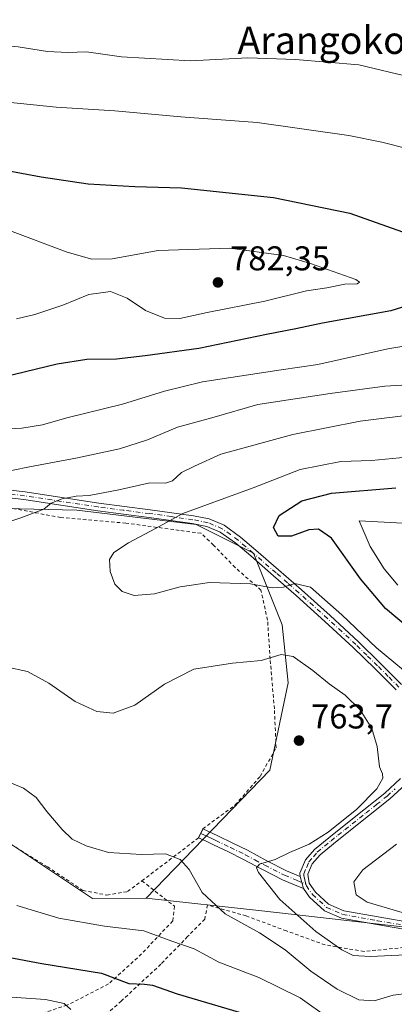
# Model space of a CAD drawing. Units: metres. Extents: x 583206 to 586651, y 4759008 to 4761367.
# Drawn here: x 586136 to 586245, y 4759958 to 4760245 of the extents above; entities that cross this region are included whole.
import ezdxf
from ezdxf.enums import TextEntityAlignment as Align

# ---------------------------------------------------------------- set-up
doc = ezdxf.new("R2010")
doc.units = ezdxf.units.M
doc.header["$MEASUREMENT"] = 0
doc.linetypes.add('DGN Style 2', pattern=[1.6480167562047852, 0.988810053722871, -0.6592067024819142])
doc.linetypes.add('DGN Style 4', pattern=[2.6384748266838614, 1.318413404963828, -0.6592067024819142, 0.001648016756204785, -0.6592067024819142])
for name, color, linetype, lineweight in [('Alambrada', 7, 'DGN Style 2', 0), ('Camino Cxs', 7, 'Continuous', 0), ('Camino eje', 30, 'DGN Style 4', 13), ('Curva de nivel maestra', 30, 'Continuous', 30), ('Curva de nivel normal', 30, 'Continuous', 0), ('Pastizal CxS', 92, 'Continuous', 0), ('Prado CxS', 92, 'Continuous', 0), ('Punto de cota en terreno', 7, 'Continuous', 0), ('Rótulo de punto de cota en terreno', 7, 'Continuous', 0), ('Texto cartográfico', 7, 'Continuous', 0)]:
    doc.layers.add(name, color=color, linetype=linetype, lineweight=lineweight)
doc.styles.add('Style-Arial', font='txt')

# ---------------------------------------------------------------- blocks, each defined once
blk = doc.blocks.new('*U8')
at = {"layer": 'Pastizal CxS', "color": 92, "linetype": 'Continuous', "lineweight": 0}
blk.add_polyline3d([(586039.2377000004, 4759902.2171, 799.7302000000054), (585987.9870999996, 4760014.5131, 771.0129000000015), (586013.3236999996, 4760016.578700001, 769.2847000000039), (586038.2653000001, 4760023.4769, 767.1772999999957), (586077.8837000001, 4760035.655300001, 762.3678000000073), (586111.8454999998, 4760019.0613, 765.6027000000031), (586157.1359000001, 4759988.981699999, 767.6287000000011), (586172.8189000003, 4759989.052300001, 767.054099999994), (586206.4820999998, 4759985.349099999, 762.176900000006), (586255.1936999997, 4759979.782500001, 755.844299999997)], dxfattribs=at)
blk = doc.blocks.new('5PATER')
at = {"layer": 'Punto de cota en terreno', "linetype": 'Continuous', "lineweight": 0}
h = blk.add_hatch(color=51, dxfattribs=at)
edge = h.paths.add_edge_path()
edge.add_ellipse((0, 0), major_axis=(-0.1095731443231308, -0.1110710700762829), ratio=0.9994222409660322, start_angle=0, end_angle=360)

msp = doc.modelspace()

# ---------------------------------------------------------------- linework, layer by layer
at = {"layer": 'Alambrada', "color": 7, "linetype": 'DGN Style 2', "lineweight": 0}
for points in [[(586171.5701000001, 4759994.110099999, 768.6168999999937), (586188.0800999999, 4760006.6501, 767.2495999999956), (586189.3201000001, 4760009.2501, 767.1399999999995), (586198.7801000001, 4760016.2601, 767.2737999999954), (586206.0100999996, 4760024.5701, 767.3766999999935), (586210.6901000004, 4760032.9001, 766.9927000000025), (586210.1700999998, 4760044.290100001, 765.3374000000041), (586208.9600999998, 4760058.7601, 762.4311000000016), (586208.1901000004, 4760070.140100001, 764.5466000000015), (586206.2600999996, 4760078.9101, 762.1912000000011), (586198.7100999998, 4760085.5101, 757.5142000000051), (586192.4401000004, 4760092.040100001, 752.8173999999999), (586188.7901, 4760095.4901, 753.8554000000004), (586182.4600999998, 4760096.3301, 755.7253000000055), (586166.8501000004, 4760098.4301, 758.951199999996), (586147.8901000004, 4760100.090100001, 759.5149999999995), (586130.4801000003, 4760103.360099999, 762.4141999999993), (586117.4401000004, 4760104.840100001, 765.9642000000022), (586109.1201, 4760104.970100001, 768.7651000000043), (586103.6101000002, 4760103.550100001, 767.5265999999974), (586098.7500999998, 4760099.2601, 769.3656999999948)], [(586078.7600999996, 4760037.5101, 766.0350999999937), (586085.0500999996, 4760031.7401, 765.4982000000019), (586091.5701000001, 4760028.300100001, 767.5265999999974), (586107.7100999998, 4760019.6501, 769.0120000000024), (586124.9200999998, 4760009.9301, 769.2416999999988), (586144.0000999998, 4759998.220100001, 769.7728999999963), (586154.3701, 4759991.300100001, 770.465400000001), (586161.3400999998, 4759989.960100001, 770.9195999999939), (586167.3501000004, 4759990.970100001, 770.083700000003), (586171.5701000001, 4759994.110099999, 768.6168999999937)], [(586171.5701000001, 4759994.110099999, 768.6168999999937), (586181.0500999996, 4759986.690099999, 775.3078999999999), (586180.5301000001, 4759982.4101, 774.6285000000062), (586171.4501, 4759972.800100001, 778.8874999999972), (586161.8501000004, 4759964.040100001, 781.7072999999947), (586149.7600999996, 4759957.8301, 785.8304000000062), (586132.1601, 4759952.2601, 791.9400000000023), (586128.6300999997, 4759943.610099999, 795.616399999999), (586126.9200999998, 4759933.470100001, 797.9440000000033)], [(586271.9101, 4759972.380100001, 762.4780999999931), (586261.7600999996, 4759973.630100001, 764.9088999999949), (586247.9200999998, 4759974.6601, 764.485799999995), (586236.3501000004, 4759973.5101, 764.3359000000055), (586224.9600999998, 4759975.4301, 766.2467000000034), (586213.6901000004, 4759979.520099999, 775.9429999999993), (586201.9801000003, 4759983.880100001, 779.5635000000038), (586190.6401000004, 4759987.0701, 774.417300000001), (586189.8901000004, 4759982.9801, 776.1671999999963), (586184.8901000004, 4759977.850099999, 777.0752999999969), (586177.0701000001, 4759969.800100001, 778.2165999999997), (586165.5500999996, 4759959.050100001, 783.6349999999949), (586155.7100999998, 4759950.4001, 788.8751999999951), (586147.7600999996, 4759943.360099999, 797.2839999999997), (586139.0601000004, 4759938.380100001, 795.8332999999984), (586130.7401000002, 4759936.190099999, 796.7752999999939), (586126.9200999998, 4759933.470100001, 797.9440000000033)]]:
    msp.add_polyline3d(points, dxfattribs=at)
at = {"layer": 'Camino Cxs', "color": 7, "linetype": 'Continuous', "lineweight": 0, "extrusion": (-0.4485424419115002, 0.1880201595241922, 0.8737608925882216), "elevation": 632717.206369404, "flags": 128}
msp.add_lwpolyline([(-4616540.426665478, -1135128.889982916), (-4616541.797031248, -1135128.819458406), (-4616541.796643164, -1135128.808972254)], dxfattribs=at)
at = {"layer": 'Camino Cxs', "color": 7, "linetype": 'Continuous', "lineweight": 0, "extrusion": (-0.1519610411588209, 0.5571904844905454, 0.8163618106961633), "elevation": 2563762.28000639, "flags": 128}
msp.add_lwpolyline([(-1817999.292874563, -3622597.047136823), (-1817999.292874563, -3622592.577842309)], dxfattribs=at)
msp.add_lwpolyline([(-1817999.292874563, -3622597.047136823), (-1817999.292874563, -3622592.577842309)], dxfattribs=at)
at = {"layer": 'Camino Cxs', "color": 7, "linetype": 'Continuous', "lineweight": 0}
for points in [[(586125.4901000002, 4760108.960100001, 764.8726000000024), (586137.4700999996, 4760107.530099999, 763.2801999999938), (586148.2301000003, 4760105.890100001, 762.3644999999962), (586158.9700999996, 4760104.2601, 760.9655999999959), (586166.4600999998, 4760103.290100001, 759.0187000000006), (586173.9501, 4760102.340100001, 757.6224999999977), (586180.2801000001, 4760101.470100001, 757.1610999999976), (586186.6201, 4760100.550100001, 757.0932999999933), (586191.1801000005, 4760099.6501, 755.3758999999991), (586195.5201000003, 4760097.800100001, 753.2477000000072), (586200.3101000004, 4760094.3301, 757.8543999999966), (586204.7301000003, 4760090.5701, 766.9348000000027), (586211.4101, 4760084.800100001, 771.8628000000026), (586218.0500999996, 4760078.9801, 771.9352999999975), (586226.4600999998, 4760071.460100001, 775.0135000000009), (586234.7500999998, 4760063.8101, 775.3179999999993), (586241.0601000004, 4760057.640100001, 773.5973999999987), (586247.2901, 4760051.4001, 772.2788)], [(586125.4901000002, 4760108.960100001, 764.8726000000024), (586137.4700999996, 4760107.530099999, 763.2801999999938), (586148.2301000003, 4760105.890100001, 762.3644999999962), (586158.9700999996, 4760104.2601, 760.9655999999959), (586166.4600999998, 4760103.290100001, 759.0187000000006), (586173.9501, 4760102.340100001, 757.6224999999977), (586180.2801000001, 4760101.470100001, 757.1610999999976), (586186.6201, 4760100.550100001, 757.0932999999933), (586191.1801000005, 4760099.6501, 755.3758999999991), (586195.5201000003, 4760097.800100001, 753.2477000000072), (586200.3101000004, 4760094.3301, 757.8543999999966), (586204.7301000003, 4760090.5701, 766.9348000000027), (586211.4101, 4760084.800100001, 771.8628000000026), (586218.0500999996, 4760078.9801, 771.9352999999975), (586226.4600999998, 4760071.460100001, 775.0135000000009), (586234.7500999998, 4760063.8101, 775.3179999999993), (586241.0601000004, 4760057.640100001, 773.5973999999987), (586247.2901, 4760051.4001, 772.2788)], [(586245.7100999998, 4760049.800100001, 766.9701999999961), (586239.4700999996, 4760056.040100001, 768.4176000000007), (586233.2001, 4760062.1801, 771.6345000000001), (586224.9401000004, 4760069.790100001, 769.5528999999952), (586216.5500999996, 4760077.300100001, 768.100900000005), (586209.9401000004, 4760083.100099999, 769.0005999999995), (586203.2701000003, 4760088.860099999, 765.0622000000003), (586198.9200999998, 4760092.550100001, 755.8763999999939), (586194.4001000002, 4760095.8301, 753.2495999999956), (586190.5100999996, 4760097.4901, 754.2863000000071), (586186.2401000002, 4760098.3301, 755.5029000000069), (586179.9700999996, 4760099.2401, 756.716499999995), (586173.6601, 4760100.110099999, 757.079700000002), (586166.1801000005, 4760101.0601, 759.1530000000057), (586158.6601, 4760102.030099999, 761.1619999999967), (586147.9001000002, 4760103.670100001, 761.124100000001), (586137.1700999998, 4760105.290100001, 762.579700000002), (586125.2401000002, 4760106.720100001, 763.8984000000055)], [(586245.7100999998, 4760049.800100001, 766.9701999999961), (586239.4700999996, 4760056.040100001, 768.4176000000007), (586233.2001, 4760062.1801, 771.6345000000001), (586224.9401000004, 4760069.790100001, 769.5528999999952), (586216.5500999996, 4760077.300100001, 768.100900000005), (586209.9401000004, 4760083.100099999, 769.0005999999995), (586203.2701000003, 4760088.860099999, 765.0622000000003), (586198.9200999998, 4760092.550100001, 755.8763999999939), (586194.4001000002, 4760095.8301, 753.2495999999956), (586190.5100999996, 4760097.4901, 754.2863000000071), (586186.2401000002, 4760098.3301, 755.5029000000069), (586179.9700999996, 4760099.2401, 756.716499999995), (586173.6601, 4760100.110099999, 757.079700000002), (586166.1801000005, 4760101.0601, 759.1530000000057), (586158.6601, 4760102.030099999, 761.1619999999967), (586147.9001000002, 4760103.670100001, 761.124100000001), (586137.1700999998, 4760105.290100001, 762.579700000002), (586125.2401000002, 4760106.720100001, 763.8984000000055)], [(586250.1201, 4759979.670100001, 765.7681000000011), (586240.0601000004, 4759981.370100001, 765.9205999999978), (586229.7401000002, 4759983.2401, 763.334799999997), (586224.7701000003, 4759985.390100001, 763.0050000000047), (586220.4401000004, 4759989.360099999, 764.2715999999928), (586218.6901000004, 4759991.860099999, 762.5439999999944), (586217.7301000003, 4759995.380100001, 759.9627999999939), (586217.5701000001, 4759996.3301, 759.3948999999994), (586219.3000999996, 4760000.2501, 759.8374000000041), (586221.9001000002, 4760003.280099999, 760.4079000000056), (586226.0201000003, 4760006.690099999, 760.7771999999969), (586230.0201000003, 4760009.890100001, 760.8595999999961), (586236.2301000003, 4760014.8201, 761.449099999998), (586242.3701, 4760019.700099999, 760.6244000000006), (586246.9600999998, 4760023.920100001, 760.0141000000004)], [(586217.7301000003, 4759995.380100001, 759.9627999999939), (586217.5701000001, 4759996.3301, 759.3948999999994), (586219.3000999996, 4760000.2501, 759.8374000000041), (586221.9001000002, 4760003.280099999, 760.4079000000056), (586226.0201000003, 4760006.690099999, 760.7771999999969), (586230.0201000003, 4760009.890100001, 760.8595999999961), (586236.2301000003, 4760014.8201, 761.449099999998), (586242.3701, 4760019.700099999, 760.6244000000006), (586246.9600999998, 4760023.920100001, 760.0141000000004)], [(586248.5601000004, 4760022.340100001, 759.4863000000041), (586243.8400999998, 4760017.9901, 760.3027000000002), (586231.4200999998, 4760008.130100001, 760.4184999999999), (586227.4401000004, 4760004.940099999, 760.0782000000036), (586223.4901000002, 4760001.670100001, 759.9242999999989), (586221.2200999996, 4759999.040100001, 759.6309000000037), (586219.9001000002, 4759996.040100001, 759.8420999999945), (586220.3300999999, 4759993.440099999, 761.0816000000051), (586222.1401000004, 4759990.850099999, 761.8849999999949), (586226.0100999996, 4759987.300100001, 761.4196999999986), (586230.4001000002, 4759985.4101, 763.3438000000025), (586240.4501, 4759983.590100001, 766.414300000004), (586250.4901000002, 4759981.890100001, 767.2416999999988)], [(586248.5601000004, 4760022.340100001, 759.4863000000041), (586243.8400999998, 4760017.9901, 760.3027000000002), (586231.4200999998, 4760008.130100001, 760.4184999999999), (586227.4401000004, 4760004.940099999, 760.0782000000036), (586223.4901000002, 4760001.670100001, 759.9242999999989), (586221.2200999996, 4759999.040100001, 759.6309000000037), (586219.9001000002, 4759996.040100001, 759.8420999999945), (586220.3300999999, 4759993.440099999, 761.0816000000051), (586222.1401000004, 4759990.850099999, 761.8849999999949), (586226.0100999996, 4759987.300100001, 761.4196999999986), (586230.4001000002, 4759985.4101, 763.3438000000025), (586240.4501, 4759983.590100001, 766.414300000004), (586250.4901000002, 4759981.890100001, 767.2416999999988)], [(586218.6901000004, 4759991.860099999, 762.5439999999944), (586215.6101000002, 4759993.1501, 762.4440999999933), (586212.5401, 4759994.440099999, 762.8846000000049), (586206.7001, 4759997.380100001, 762.2825000000012), (586201.0201000003, 4760000.450099999, 765.1931999999942), (586196.7801000001, 4760002.530099999, 766.1350999999996), (586192.4501, 4760004.610099999, 768.829700000002), (586190.2701000003, 4760005.640100001, 768.3237999999984), (586188.0900999998, 4760006.6601, 767.2494000000006), (586188.7335000001, 4760008.020099999, 767.1034999999974)], [(586189.3284, 4760009.256200001, 767.1429000000062), (586193.6801000005, 4760007.210100001, 768.4640999999974), (586198.0301000001, 4760005.120100001, 765.8031000000047), (586202.3400999998, 4760003.0101, 763.1045000000014), (586208.0301000001, 4759999.9301, 761.6049999999959), (586213.7500999998, 4759997.050100001, 759.632500000007), (586217.7301000003, 4759995.380100001, 759.9627999999939)], [(586250.1201, 4759979.670100001, 765.7681000000011), (586240.0601000004, 4759981.370100001, 765.9205999999978), (586229.7401000002, 4759983.2401, 763.334799999997), (586224.7701000003, 4759985.390100001, 763.0050000000047), (586220.4401000004, 4759989.360099999, 764.2715999999928), (586218.6901000004, 4759991.860099999, 762.5439999999944)]]:
    msp.add_polyline3d(points, dxfattribs=at)
msp.add_polyline3d([(586217.7301000003, 4759995.380100001, 759.9627999999939), (586218.6901000004, 4759991.860099999, 762.5439999999944), (586215.6101000002, 4759993.1501, 762.4440999999933), (586212.5401, 4759994.440099999, 762.8846000000049), (586206.7001, 4759997.380100001, 762.2825000000012), (586201.0201000003, 4760000.450099999, 765.1931999999942), (586196.7801000001, 4760002.530099999, 766.1350999999996), (586192.4501, 4760004.610099999, 768.829700000002), (586190.2701000003, 4760005.640100001, 768.3237999999984), (586188.0900999998, 4760006.6601, 767.2494000000006), (586189.3201000001, 4760009.2601, 767.1377999999969), (586193.6801000005, 4760007.210100001, 768.4640999999974), (586198.0301000001, 4760005.120100001, 765.8031000000047), (586202.3400999998, 4760003.0101, 763.1045000000014), (586208.0301000001, 4759999.9301, 761.6049999999959), (586213.7500999998, 4759997.050100001, 759.632500000007)], close=True, dxfattribs=at)
at = {"layer": 'Camino eje', "color": 30, "linetype": 'DGN Style 4', "lineweight": 13}
for points in [[(586246.5000999998, 4760050.600099999, 769.5378000000055), (586243.3800999997, 4760053.720100001, 770.4416000000057), (586240.2651000004, 4760056.840100001, 771.0198999999994), (586237.1300999997, 4760059.9101, 771.8340000000027), (586233.9751000004, 4760062.995100001, 773.7228000000032), (586229.8300999999, 4760066.8201, 772.2128999999986), (586225.7001, 4760070.6251, 772.2320000000037), (586221.4951, 4760074.3851, 770.4082999999956), (586217.3000999996, 4760078.140100001, 769.9621000000043), (586213.9801000003, 4760081.050100001, 771.6573000000063), (586210.6750999996, 4760083.950099999, 770.5108999999939), (586204.0000999998, 4760089.715100001, 765.9698000000063), (586201.8251, 4760091.5601, 762.4002000000038), (586199.6151000002, 4760093.440099999, 756.9832000000025), (586197.3551000003, 4760095.0801, 752.6542000000045), (586194.9600999998, 4760096.815099999, 753.2378000000026), (586190.8450999996, 4760098.5701, 754.8607000000048), (586186.4301000005, 4760099.440099999, 756.2737999999954), (586180.1250999998, 4760100.3551, 756.9340999999987), (586173.8051000005, 4760101.225099999, 757.355899999995), (586166.3201000001, 4760102.175100001, 758.8555999999954), (586158.8151000004, 4760103.145099999, 760.8359999999958), (586153.4351000004, 4760103.965100001, 760.6064999999944), (586148.0651000004, 4760104.780099999, 761.7483000000066), (586142.7001, 4760105.590100001, 762.0586999999941), (586137.3201000001, 4760106.4101, 762.9217999999966), (586131.3300999999, 4760107.1251, 763.6203999999999)], [(586219.3790999996, 4759993.130100001, 761.235799999995), (586219.0301000001, 4759994.4101, 760.579700000002), (586218.8151000004, 4759995.710100001, 759.8861999999937), (586218.7351000002, 4759996.1851, 759.6261999999988), (586219.6001000004, 4759998.145099999, 759.2651000000043), (586220.2600999996, 4759999.645099999, 759.6928000000045), (586221.5601000004, 4760001.1601, 759.9343999999984), (586222.6951000001, 4760002.475099999, 759.9394999999931), (586226.7301000003, 4760005.815099999, 760.3892000000051), (586228.7301000003, 4760007.415100001, 760.3923999999971), (586230.7200999996, 4760009.0101, 760.6104999999953), (586236.9301000005, 4760013.940099999, 761.7532000000066), (586240.0000999998, 4760016.380100001, 760.9352999999975), (586243.1051000003, 4760018.845100001, 760.434500000003), (586245.4001000002, 4760020.9551, 760.1707000000025)], [(586188.7050999999, 4760007.960100001, 767.1016999999993), (586189.7950999998, 4760007.450099999, 767.7838000000047), (586190.8800999997, 4760006.940099999, 768.3886000000057), (586191.9751000004, 4760006.425100001, 768.8558000000049), (586193.0651000004, 4760005.9101, 768.6674000000058), (586197.4051000001, 4760003.825099999, 765.9177000000054), (586201.6801000005, 4760001.7301, 763.820000000007), (586204.5251000002, 4760000.190099999, 763.3917999999976), (586207.3651000002, 4759998.655099999, 761.621499999994), (586213.1451000003, 4759995.745100001, 761.1667000000016), (586216.6700999998, 4759994.265100001, 761.0127000000067), (586219.3790999996, 4759993.130100001, 761.235799999995)], [(586219.3790999996, 4759993.130100001, 761.235799999995), (586219.5100999996, 4759992.6501, 761.4713999999949), (586221.2901, 4759990.1051, 762.8518999999943), (586225.3901000004, 4759986.345100001, 762.1533999999957), (586227.8750999998, 4759985.270099999, 762.0310000000028), (586230.0701000001, 4759984.325099999, 763.3022000000057), (586240.2550999997, 4759982.4801, 766.1652999999933), (586250.3051000005, 4759980.780099999, 766.4848999999958)]]:
    msp.add_polyline3d(points, dxfattribs=at)
at = {"layer": 'Curva de nivel maestra', "color": 30, "linetype": 'Continuous', "lineweight": 30, "flags": 128}
for points, elevation in [([(586120.6600000003, 4760203.450099999), (586142.1399999997, 4760199.4301), (586155.9199999999, 4760197.420100001), (586169.5300000003, 4760196.640100001), (586183.0700000003, 4760196.2401), (586209.8899999997, 4760193.4301), (586232.2000000002, 4760188.8101), (586250.54, 4760182.3101)], 775), ([(586255.9600000001, 4760164.0601), (586244.0999999996, 4760160.3201), (586224.1699999999, 4760156.7501), (586216.4400000004, 4760155.0701), (586207.8600000005, 4760153.4901), (586188.1900000004, 4760149.4001), (586172.5300000003, 4760147.2601), (586164.1900000004, 4760146.2601), (586155.5300000003, 4760146.170100001), (586146.8600000005, 4760144.7601), (586131.1900000004, 4760140.9901)], 775), ([(586252.2199999997, 4760065.5001), (586242.6299999999, 4760073.5701), (586235.3300000001, 4760082.210100001), (586226.8600000005, 4760094.050100001), (586223.0300000003, 4760096.720100001), (586220.1900000004, 4760096.530099999), (586215.1900000004, 4760094.670100001), (586211.3200000003, 4760094.670100001), (586209.9299999997, 4760097.130100001), (586211.5700000003, 4760100.640100001), (586218.2199999997, 4760104.9301), (586226.8399999999, 4760107.170100001), (586245.6100000005, 4760108.720100001)], 750), ([(586122.6399999997, 4759973.7401), (586142.3899999997, 4759970.030099999), (586159.8200000003, 4759967.140100001), (586167.7199999997, 4759964.1601), (586172.2999999998, 4759964.0101), (586174.6100000005, 4759963.710100001), (586181.8399999999, 4759961.120100001), (586204.8799999999, 4759954.3101)], 775)]:
    msp.add_lwpolyline(points, dxfattribs=dict(at, elevation=elevation))
at = {"layer": 'Curva de nivel normal', "color": 30, "linetype": 'Continuous', "lineweight": 0, "flags": 128}
for points, elevation in [([(586250.2699999996, 4760228.380000001), (586234.7800000003, 4760232.109999999), (586216.3399999999, 4760233.640000001), (586202.4900000002, 4760234.15), (586185.7599999999, 4760233.24), (586165.5700000003, 4760234.460000001), (586155.3899999997, 4760235.869999999), (586149.9900000002, 4760235.689999999), (586144.0599999996, 4760236.039999999), (586135.4800000004, 4760237.380000001), (586128.3200000003, 4760237.91), (586120.4900000002, 4760237.630000001), (586108.9699999997, 4760235.01), (586085.5899999999, 4760225.529999999), (586048.9500000002, 4760211.16), (586020.8300000001, 4760198.49), (585998.4699999997, 4760186.100000001), (585985.3399999999, 4760179.640000001), (585966.5899999999, 4760171.369999999), (585946.2199999997, 4760159.91), (585932.6500000004, 4760153.49), (585926.7400000002, 4760152.51), (585921.2599999999, 4760153.140000001), (585913.5499999998, 4760153.060000001)], 765), ([(585918.7300000004, 4760150.26), (585926.2400000002, 4760148.539999999), (585932.5899999999, 4760148.59), (585943.3799999999, 4760151.880000001), (585948.3600000005, 4760154.640000001), (585951.8099999996, 4760158.300000001), (585958.7999999998, 4760162.59), (585971.04, 4760169.17), (585997.7800000003, 4760179.42), (586022.3099999996, 4760190.91), (586053.0099999999, 4760204.33), (586075.9800000004, 4760215.07), (586087.0199999996, 4760219.220000001), (586102.3200000003, 4760221.91), (586124.6900000004, 4760221.970000001), (586146.5300000003, 4760219.789999999), (586163.6900000004, 4760218.640000001), (586182.8600000005, 4760216.930000001), (586205.1900000004, 4760215.279999999), (586231.8600000005, 4760211.539999999), (586241.5300000003, 4760209.529999999), (586248.8300000001, 4760207.699999999)], 770), ([(586132.1699999999, 4760184.060000001), (586149.7800000003, 4760177.5), (586156.9400000004, 4760175.390000001), (586162.9199999999, 4760175.539999999), (586176.29, 4760177.92), (586197.1900000004, 4760178.619999999), (586212.8200000003, 4760176.529999999), (586220.7000000002, 4760174.15), (586233.9100000003, 4760169.529999999), (586235.0199999996, 4760168.75), (586234.2999999998, 4760168.210000001), (586230.7000000002, 4760168.100000001), (586225.4800000004, 4760167.02), (586219.5899999999, 4760166.210000001), (586207.4000000004, 4760163.140000001), (586190.5899999999, 4760159.84), (586182.6299999999, 4760158.08), (586178.1299999999, 4760158.25), (586172.6399999997, 4760160.42), (586167.2699999996, 4760164.07), (586162.4299999997, 4760165.960000001), (586156.0300000003, 4760165.08), (586148.5099999999, 4760161.970000001), (586140.29, 4760159.310000001), (586134.9699999997, 4760158.07)], 780), ([(586253.1200000001, 4760150.91), (586243.2599999999, 4760149.25), (586222.8600000005, 4760144.699999999), (586212.1900000004, 4760143.17), (586197.5, 4760140.869999999), (586189.2100000001, 4760139.66), (586178.0999999996, 4760136.880000001), (586165.9199999999, 4760133.100000001), (586149.6799999997, 4760129.16), (586142.5300000003, 4760127.060000001), (586136.5, 4760126.130000001), (586126.7699999996, 4760125.680000001)], 770), ([(586124.4000000004, 4760111.960000001), (586138.7400000002, 4760114.890000001), (586152.7400000002, 4760117.439999999), (586165.0599999996, 4760120.15), (586173.1699999999, 4760122.76), (586181.8899999997, 4760126.449999999), (586192.6200000001, 4760129.300000001), (586205.4000000004, 4760133.039999999), (586226.4600000001, 4760136.220000001), (586242.4199999999, 4760138.42), (586252.2800000003, 4760139)], 765), ([(586115.1900000004, 4760093.100000001), (586136.2300000004, 4760099.970000001), (586143, 4760102.5), (586145.0999999996, 4760104.24), (586148.3499999996, 4760105.51), (586152.4000000004, 4760106.289999999), (586156.1900000004, 4760106.480000001), (586164.8600000005, 4760108.130000001), (586173.8600000005, 4760110.230000001), (586178.4299999997, 4760110.060000001), (586180.4699999997, 4760110.76), (586183.0999999996, 4760113.189999999), (586186.8600000005, 4760115.08), (586194.5300000003, 4760118.550000001), (586215.5300000003, 4760124.27), (586235.1900000004, 4760128.15), (586253.1900000004, 4760130.4)], 760), ([(586250.7599999999, 4760117.869999999), (586238.5300000003, 4760116.74), (586229.5999999996, 4760116.42), (586217.6600000003, 4760114.050000001), (586203.9800000004, 4760108.720000001), (586183.5300000003, 4760101.289999999), (586175.5599999996, 4760096.850000001), (586167.6699999999, 4760092.67), (586163.3300000001, 4760089.890000001), (586162.1299999999, 4760087.869999999), (586162.2800000003, 4760084.310000001), (586163.6799999997, 4760080.640000001), (586165.8399999999, 4760078.449999999), (586169.3200000003, 4760077.369999999), (586175.1900000004, 4760077.779999999), (586182.7100000001, 4760079.84), (586191.2599999999, 4760081.100000001), (586203.2100000001, 4760080.699999999), (586209.5099999999, 4760079.58), (586212.8499999996, 4760079.730000001), (586216.1600000003, 4760080.810000001), (586220.6799999997, 4760079.800000001), (586229.8200000003, 4760071.65), (586239.9299999997, 4760062.02), (586252.8799999999, 4760051.390000001)], 755), ([(586246.1699999999, 4760080.33), (586242.1900000004, 4760085.07), (586238.1399999997, 4760091.600000001), (586234.8600000005, 4760099.060000001), (586251.2100000001, 4760098.279999999)], 744.9999999999999), ([(586248.5, 4759972.52), (586238.1900000004, 4759972.060000001), (586233.1900000004, 4759972.33), (586229.8799999999, 4759973.980000001), (586222.29, 4759979.34), (586211.8200000003, 4759988.680000001), (586205.5999999996, 4759996.59), (586204.9699999997, 4759997.869999999), (586205.7999999998, 4759998.99), (586210.3700000001, 4760000.33), (586214.5700000003, 4760002.380000001), (586220.3700000001, 4760004.850000001), (586225.8600000005, 4760008.26), (586234.1900000004, 4760015.039999999), (586240.04, 4760020.960000001), (586241.7599999999, 4760024.01), (586241.6799999997, 4760025.300000001), (586240.8600000005, 4760027.390000001), (586240.2000000002, 4760033.310000001), (586238.6299999999, 4760038.560000001), (586235.1699999999, 4760044), (586230.8499999996, 4760048.24), (586226.1100000005, 4760051.560000001), (586221.3600000005, 4760055.480000001), (586215.6900000004, 4760059.52), (586212.1399999997, 4760060.109999999), (586206.2999999998, 4760058.390000001), (586197.9400000004, 4760057.619999999), (586186.7199999997, 4760055.859999999), (586178.1600000003, 4760051.480000001), (586169.4800000004, 4760045.380000001), (586163.1900000004, 4760042.980000001), (586158.4400000004, 4760043.52), (586152.0599999996, 4760046.460000001), (586144.4400000004, 4760051.77), (586138.2199999997, 4760055.180000001), (586131.9100000003, 4760056.52)], 760), ([(586251.8600000005, 4759961.66), (586244.8600000005, 4759960.730000001), (586239.2800000003, 4759959.08), (586234.8399999999, 4759959.359999999), (586228.5, 4759962.49), (586220.8600000005, 4759967.800000001), (586213.3200000003, 4759974.029999999), (586205.8899999997, 4759978.92), (586195.8399999999, 4759984.439999999), (586189.1399999997, 4759990.680000001), (586185.3099999996, 4759997.4), (586182.7300000004, 4760000.359999999), (586178.4600000001, 4760001.99), (586171.3899999997, 4760001.84), (586161.7699999996, 4760002.390000001), (586155.2999999998, 4760004.279999999), (586151.2199999997, 4760006.310000001), (586148.2699999996, 4760009.050000001), (586143.8300000001, 4760014.34), (586140.7300000004, 4760018.41), (586137.0199999996, 4760021.180000001), (586129.9800000004, 4760024.050000001)], 765), ([(586245.7999999998, 4760004.850000001), (586235.9800000004, 4759997.310000001), (586233.3600000005, 4759993.83), (586234.0800000001, 4759990.039999999), (586237.2599999999, 4759987.859999999), (586247.4400000004, 4759984.84)], 755), ([(586135.0999999996, 4759986.960000001), (586147.2999999998, 4759983.26), (586160.6799999997, 4759980.92), (586172.0800000001, 4759979.529999999), (586180.2800000003, 4759976.480000001), (586186.7999999998, 4759974.25), (586194, 4759970.390000001), (586205.6799999997, 4759965.91), (586217.7400000002, 4759959.960000001), (586226.1299999999, 4759953.92)], 770), ([(586063.8799999999, 4759957.75), (586068.4500000002, 4759959.74), (586082.5300000003, 4759961.779999999), (586109.5499999998, 4759961.980000001), (586127.7599999999, 4759960.539999999), (586143.4000000004, 4759959.51), (586148.9199999999, 4759958.369999999), (586150.8399999999, 4759956.619999999)], 780)]:
    msp.add_lwpolyline(points, dxfattribs=dict(at, elevation=elevation))
at = {"layer": 'Pastizal CxS', "color": 92, "linetype": 'Continuous', "lineweight": 0, "extrusion": (0.1441751191341271, 0.9511772664252556, 0.2729017091526525), "elevation": 4612314.241353855, "flags": 128}
msp.add_lwpolyline([(133796.3828724934, -1307574.398242671), (133762.5448669384, -1307579.467876224), (133713.5491519534, -1307586.050333665)], dxfattribs=at)
at = {"layer": 'Pastizal CxS', "color": 92, "linetype": 'Continuous', "lineweight": 0}
for points in [[(586255.1936999997, 4759979.782500001, 755.844299999997), (586206.4820999998, 4759985.349099999, 762.176900000006), (586172.8189000003, 4759989.052300001, 767.054099999994), (586208.9033000004, 4760026.367900001, 764.1092000000062), (586214.2433000002, 4760051.888900001, 760.9728999999934), (586212.4266999997, 4760068.819900001, 757.4663), (586204.0767000001, 4760089.692700001, 751.9513000000007), (586187.3749000002, 4760098.0415, 754.2252000000008), (586152.5809000004, 4760102.2161, 759.6261999999988), (586094.1261, 4760103.608899999, 765.9578000000038), (586063.9228999997, 4760110.262700001, 770.8987000000053), (586012.0122999996, 4760121.6987, 777.2700000000042), (585962.7575000003, 4760115.799699999, 780.2238000000071), (585944.9589000001, 4760130.993899999, 783.2666000000027), (585961.6475000001, 4760144.9277, 780.6263000000035), (585976.8876999998, 4760147.458500001, 785.1796999999933), (585986.8169, 4760173.262499999, 769.3708000000044), (586026.5340999998, 4760178.2237, 778.7722000000067), (586073.2017000001, 4760204.0275, 772.7819000000018), (586087.8079000004, 4760223.584100001, 764.8386000000029), (586113.6129000001, 4760236.486500001, 764.3396999999969), (586131.4787, 4760277.178099999, 751.5369000000064)], [(585961.6475000001, 4760144.9277, 780.6263000000035), (585944.9589000001, 4760130.993899999, 783.2666000000027), (585962.7575000003, 4760115.799699999, 780.2238000000071), (586012.0122999996, 4760121.6987, 777.2700000000042), (586063.9228999997, 4760110.262700001, 770.8987000000053), (586094.1261, 4760103.608899999, 765.9578000000038), (586152.5809000004, 4760102.2161, 759.6261999999988), (586187.3749000002, 4760098.0415, 754.2252000000008), (586204.0767000001, 4760089.692700001, 751.9513000000007), (586212.4266999997, 4760068.819900001, 757.4663), (586214.2433000002, 4760051.888900001, 760.9728999999934), (586208.9033000004, 4760026.367900001, 764.1092000000062), (586172.8189000003, 4759989.052300001, 767.054099999994)], [(586172.8189000003, 4759989.052300001, 767.054099999994), (586157.1359000001, 4759988.981699999, 767.6287000000011), (586111.8454999998, 4760019.0613, 765.6027000000031), (586077.8837000001, 4760035.655300001, 762.3678000000073), (586038.2653000001, 4760023.4769, 767.1772999999957), (586013.3236999996, 4760016.578700001, 769.2847000000039), (585987.9870999996, 4760014.5131, 771.0129000000015)]]:
    msp.add_polyline3d(points, dxfattribs=at)
at = {"layer": 'Prado CxS', "color": 92, "linetype": 'Continuous', "lineweight": 0}
for points in [[(585911.1665000003, 4760151.017100001, 764.3610000000045), (585932.3026999999, 4760148.467499999, 767.7547999999952), (585961.6475000001, 4760144.9277, 780.6263000000035), (585944.9589000001, 4760130.993899999, 783.2666000000027), (585962.7575000003, 4760115.799699999, 780.2238000000071), (586012.0122999996, 4760121.6987, 777.2700000000042), (586063.9228999997, 4760110.262700001, 770.8987000000053), (586094.1261, 4760103.608899999, 765.9578000000038), (586152.5809000004, 4760102.2161, 759.6261999999988), (586187.3749000002, 4760098.0415, 754.2252000000008), (586204.0767000001, 4760089.692700001, 751.9513000000007), (586212.4266999997, 4760068.819900001, 757.4663), (586214.2433000002, 4760051.888900001, 760.9728999999934), (586208.9033000004, 4760026.367900001, 764.1092000000062), (586172.8189000003, 4759989.052300001, 767.054099999994), (586157.1359000001, 4759988.981699999, 767.6287000000011), (586111.8454999998, 4760019.0613, 765.6027000000031), (586077.8837000001, 4760035.655300001, 762.3678000000073), (586038.2653000001, 4760023.4769, 767.1772999999957), (586013.3236999996, 4760016.578700001, 769.2847000000039), (585987.9870999996, 4760014.5131, 771.0129000000015), (585944.3359000003, 4760014.4573, 778.135500000004), (585908.7808999997, 4760013.396500001, 783.5764999999956)], [(585961.6475000001, 4760144.9277, 780.6263000000035), (585944.9589000001, 4760130.993899999, 783.2666000000027), (585962.7575000003, 4760115.799699999, 780.2238000000071), (586012.0122999996, 4760121.6987, 777.2700000000042), (586063.9228999997, 4760110.262700001, 770.8987000000053), (586094.1261, 4760103.608899999, 765.9578000000038), (586152.5809000004, 4760102.2161, 759.6261999999988), (586187.3749000002, 4760098.0415, 754.2252000000008), (586204.0767000001, 4760089.692700001, 751.9513000000007), (586212.4266999997, 4760068.819900001, 757.4663), (586214.2433000002, 4760051.888900001, 760.9728999999934), (586208.9033000004, 4760026.367900001, 764.1092000000062), (586172.8189000003, 4759989.052300001, 767.054099999994)], [(586172.8189000003, 4759989.052300001, 767.054099999994), (586157.1359000001, 4759988.981699999, 767.6287000000011), (586111.8454999998, 4760019.0613, 765.6027000000031), (586077.8837000001, 4760035.655300001, 762.3678000000073), (586038.2653000001, 4760023.4769, 767.1772999999957), (586013.3236999996, 4760016.578700001, 769.2847000000039), (585987.9870999996, 4760014.5131, 771.0129000000015)]]:
    msp.add_polyline3d(points, dxfattribs=at)

# ---------------------------------------------------------------- block references
at = {"layer": 'Pastizal CxS', "color": 92, "linetype": 'Continuous', "lineweight": 0}
msp.add_blockref('*U8', (0, 0), dxfattribs=at)
at = {"layer": 'Punto de cota en terreno', "color": 7, "linetype": 'Continuous', "lineweight": 0, "xscale": 10, "yscale": 10, "zscale": 10}
for p in [(586193.7300000004, 4760168.640000001, 782.3500000000058), (586217.3600000005, 4760035.02, 763.6999999999972)]:
    msp.add_blockref('5PATER', p, dxfattribs=at)

# ---------------------------------------------------------------- texts
at = {"layer": 'Rótulo de punto de cota en terreno', "color": 7, "linetype": 'Continuous', "lineweight": 0, "style": 'Style-Arial'}
for s, p in [('782,35', (586197.2577999998, 4760172.1678)), ('763,7', (586220.8877999998, 4760038.547800001))]:
    msp.add_text(s, height=7.000000000000002, dxfattribs=at).set_placement(p)
at = {"layer": 'Texto cartográfico', "color": 7, "linetype": 'Continuous', "lineweight": 0, "style": 'Style-Arial'}
msp.add_text('Arangoko Bordako', height=8, dxfattribs=at).set_placement((586246.9727878046, 4760239.280149999), align=Align.MIDDLE_CENTER)

doc.saveas('drawing.dxf')
